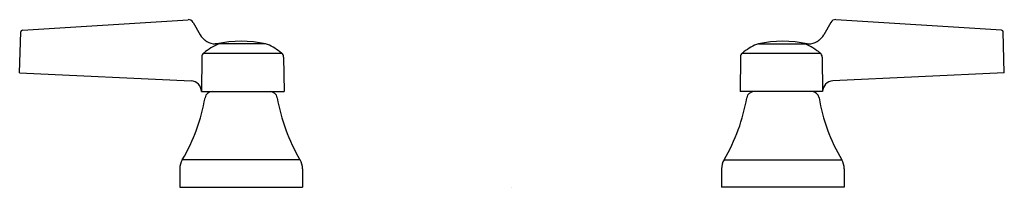
# Model space of a CAD drawing. Units: inches. Extents: x 143.3 to 154.2, y 4.2 to 6.1.
import ezdxf

# ---------------------------------------------------------------- set-up
doc = ezdxf.new("R2010")
doc.units = ezdxf.units.IN
doc.header["$LTSCALE"] = 0.64311
doc.header["$MEASUREMENT"] = 0
doc.layers.get('0').update_dxf_attribs({"color": 255, "linetype": 'CONTINUOUS'})
doc.layers.get('Defpoints').update_dxf_attribs({"linetype": 'CONTINUOUS'})
doc.styles.get("Standard").update_dxf_attribs({"font": 'txt', "width": 0.8})

msp = doc.modelspace()

# ---------------------------------------------------------------- linework, layer by layer
for p, q in [((143.329, 5.937), (145.163, 6.053)), ((145.219, 6.023), (145.299, 5.884)), ((152.282, 6.023), (152.203, 5.884)), ((154.172, 5.937), (152.338, 6.053)), ((143.298, 5.466), (143.31, 5.918)), ((154.203, 5.466), (154.191, 5.918)), ((146.019, 5.785), (145.465, 5.785)), ((151.482, 5.785), (152.036, 5.785)), ((145.337, 5.684), (146.199, 5.684)), ((151.302, 5.684), (152.164, 5.684)), ((145.315, 5.639), (145.311, 5.256)), ((146.221, 5.639), (146.226, 5.256)), ((151.28, 5.639), (151.276, 5.256)), ((152.186, 5.639), (152.191, 5.256)), ((143.298, 5.466), (145.197, 5.376)), ((154.203, 5.466), (152.305, 5.376)), ((145.311, 5.256), (146.226, 5.256)), ((152.191, 5.256), (151.276, 5.256)), ((146.403, 4.502), (145.099, 4.502)), ((151.099, 4.502), (152.403, 4.502)), ((145.071, 4.4), (145.071, 4.196)), ((146.431, 4.4), (146.431, 4.196)), ((151.071, 4.4), (151.071, 4.196)), ((152.431, 4.4), (152.431, 4.196)), ((145.071, 4.196), (146.431, 4.196)), ((152.431, 4.196), (151.071, 4.196))]:
    msp.add_line(p, q)
for centre, radius, start, end in [((145.167, 5.994), 0.06, 29.7, 93.633), ((152.334, 5.994), 0.06, 86.367, 150.3), ((143.33, 5.917), 0.02, 93.633, 178.5), ((154.171, 5.917), 0.02, 1.5, 86.367), ((145.472, 5.987), 0.202, 210.6337, 233.6193), ((145.774, 5.15), 0.69, 113.0162, 129.2816), ((145.468, 5.982), 0.195, 233.6374, 239.9288), ((145.474, 5.991), 0.206, 239.9288, 267.6795), ((145.751, 4.53), 1.284, 77.8159, 102.1691), ((146.019, 5.725), 0.06, 65.8971, 90), ((145.762, 5.15), 0.69, 50.7184, 65.8971), ((151.739, 5.15), 0.69, 114.1029, 129.2816), ((151.482, 5.725), 0.06, 90, 114.1029), ((151.75, 4.53), 1.284, 77.8309, 102.1841), ((151.727, 5.15), 0.69, 50.7184, 66.9838), ((152.028, 5.991), 0.206, 272.3205, 300.0712), ((152.033, 5.982), 0.195, 300.0712, 306.3626), ((152.029, 5.987), 0.202, 306.3807, 329.3663), ((145.375, 5.638), 0.06, 129.2816, 179.3013), ((146.161, 5.638), 0.06, 0.6987, 50.7184), ((151.34, 5.638), 0.06, 129.2816, 179.3013), ((152.126, 5.638), 0.06, 0.6987, 50.7184), ((145.191, 5.256), 0.12, 359.9349, 87.2676), ((152.311, 5.256), 0.12, 92.7324, 180.0651), ((145.43, 5.176), 0.08, 90, 170.4246), ((146.072, 5.176), 0.08, 9.5754, 90), ((151.43, 5.176), 0.08, 90, 170.4246), ((152.072, 5.176), 0.08, 9.5754, 90), ((143.379, 5.522), 2, 329.3285, 350.4246), ((148.123, 5.522), 2, 189.5754, 210.6715), ((149.379, 5.522), 2, 329.3285, 350.4246), ((154.123, 5.522), 2, 189.5754, 210.6715), ((145.271, 4.4), 0.2, 149.3285, 180), ((146.231, 4.4), 0.2, 0, 30.6715), ((151.271, 4.4), 0.2, 149.3285, 180), ((152.231, 4.4), 0.2, 0, 30.6715)]:
    msp.add_arc(centre, radius, start, end)

# ---------------------------------------------------------------- texts
at = {"layer": 'Defpoints'}
for tag, p, s in [('MODELNUMBER', (148.747, 4.2), 'K-16010-4'), ('TRADENAME', (148.747, 4.198), 'TRITON'), ('PRODUCT', (148.747, 4.197), 'BATHROOM SINK FAUCET HANDLES')]:
    msp.add_attdef(tag, p, s, height=0.001, dxfattribs=at)

doc.saveas('drawing.dxf')
